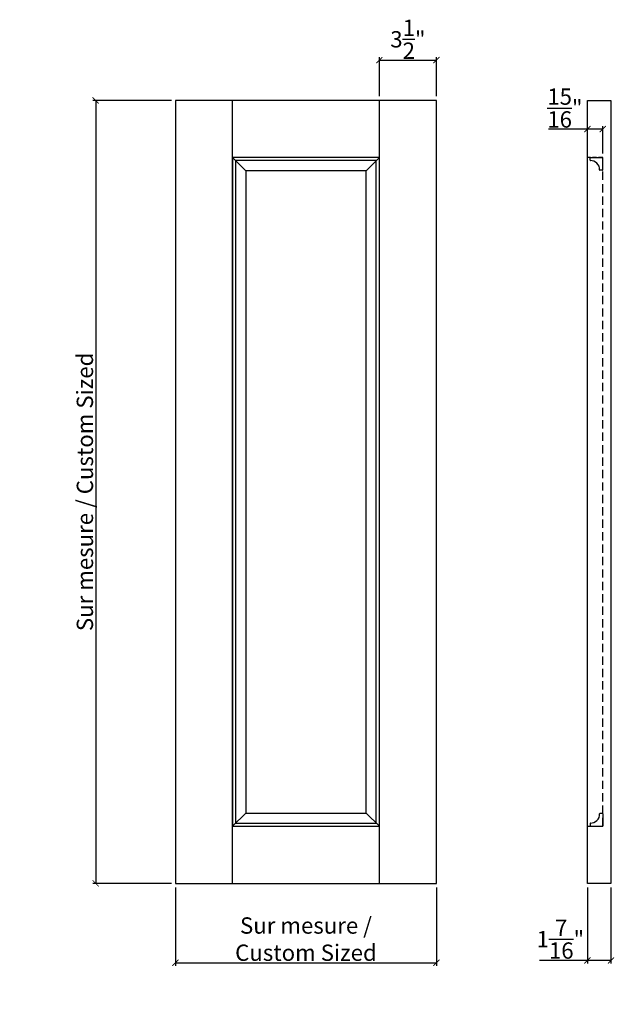
# Model space of a CAD drawing. Extents: x 40 to 76.4, y 45.3 to 105.6.
import ezdxf

# ---------------------------------------------------------------- set-up
doc = ezdxf.new("R2010")
doc.units = 0
doc.header["$LTSCALE"] = 0.04
doc.header["$PDMODE"] = 3
doc.header["$PDSIZE"] = 0.25
doc.linetypes.add('DASHED', pattern=[19.05, 12.7, -6.35])
doc.linetypes.add('DASHED2', pattern=[9.525, 6.35, -3.175])
doc.layers.get('0').update_dxf_attribs({"linetype": 'CONTINUOUS'})
doc.layers.get('Defpoints').update_dxf_attribs({"linetype": 'CONTINUOUS'})
doc.styles.get("Standard").update_dxf_attribs({"font": 'stylu.ttf', "height": 1})
doc.dimstyles.get("Standard").update_dxf_attribs({"dimtxt": 1, "dimasz": 0.375, "dimexe": 0.18, "dimexo": 0.25, "dimgap": 0.09, "dimtad": 1, "dimdec": 4, "dimzin": 0, "dimdsep": 46, "dimlunit": 5, "dimtxsty": 'Standard', "dimblk": 'ARCHTICK', "dimcen": 0.09, "dimclrd": 3, "dimclre": 3, "dimadec": 0, "dimazin": 0, "dimtfac": 1, "dimtdec": 4, "dimtofl": 0, "dimtmove": 0, "dimatfit": 3, "dimfxl": 0, "dimtolj": 1, "dimtzin": 0, "dimarcsym": 0})

# ---------------------------------------------------------------- blocks, each defined once
blk = doc.blocks.new('_ArchTick')
at = {"color": 0, "linetype": 'ByBlock', "const_width": 0.15}
blk.add_lwpolyline([(-0.5, -0.5), (0.5, 0.5)], dxfattribs=at)
blk = doc.blocks.new('*D4')
at = {"color": 3, "lineweight": -2}
for p, q in [((74.782, 52.444), (74.782, 47.787)), ((76.22, 52.444), (76.22, 47.787)), ((74.782, 47.967), (71.831, 47.967)), ((76.22, 47.967), (74.782, 47.967))]:
    blk.add_line(p, q, dxfattribs=at)
at = {"layer": 'Defpoints', "color": 0}
for p in [(74.782, 52.694), (76.22, 52.694), (74.782, 47.967)]:
    blk.add_point(p, dxfattribs=at)
at = {"color": 3, "lineweight": -2, "xscale": 0.375, "yscale": 0.375, "zscale": 0.375, "rotation": 180}
blk.add_blockref('_ArchTick', (74.782, 47.967), dxfattribs=at)
at = {"color": 3, "lineweight": -2, "xscale": 0.375, "yscale": 0.375, "zscale": 0.375}
blk.add_blockref('_ArchTick', (76.22, 47.967), dxfattribs=at)
at = {"color": 0, "insert": (73.119, 49.273), "char_height": 1, "attachment_point": 5}
blk.add_mtext('\\A1;1{\\H1x;\\S7/16;}"', dxfattribs=at)
blk = doc.blocks.new('*D5')
at = {"color": 3, "lineweight": -2}
for p, q in [((74.782, 97.444), (74.782, 99.116)), ((75.72, 97.444), (75.72, 99.116)), ((74.782, 98.936), (72.388, 98.936)), ((75.72, 98.936), (74.782, 98.936))]:
    blk.add_line(p, q, dxfattribs=at)
at = {"layer": 'Defpoints', "color": 0}
for p in [(74.782, 98.936), (74.782, 97.194), (75.72, 97.194)]:
    blk.add_point(p, dxfattribs=at)
at = {"color": 3, "lineweight": -2, "xscale": 0.375, "yscale": 0.375, "zscale": 0.375, "rotation": 180}
blk.add_blockref('_ArchTick', (74.782, 98.936), dxfattribs=at)
at = {"color": 3, "lineweight": -2, "xscale": 0.375, "yscale": 0.375, "zscale": 0.375}
blk.add_blockref('_ArchTick', (75.72, 98.936), dxfattribs=at)
at = {"color": 0, "insert": (73.398, 100.226), "char_height": 1, "attachment_point": 5}
blk.add_mtext('\\A1;{\\H1x;\\S15/16;}"', dxfattribs=at)
blk = doc.blocks.new('*D6')
at = {"color": 3, "lineweight": -2}
for p, q in [((49.272, 100.694), (44.45, 100.694)), ((44.63, 100.694), (44.63, 52.694)), ((49.272, 52.694), (44.45, 52.694))]:
    blk.add_line(p, q, dxfattribs=at)
at = {"layer": 'Defpoints', "color": 0}
for p in [(49.522, 100.694), (44.63, 52.694), (49.522, 52.694)]:
    blk.add_point(p, dxfattribs=at)
at = {"color": 3, "lineweight": -2, "xscale": 0.375, "yscale": 0.375, "zscale": 0.375}
for p, rotation in [((44.63, 100.694), 90), ((44.63, 52.694), 270)]:
    blk.add_blockref('_ArchTick', p, dxfattribs=dict(at, rotation=rotation))
at = {"color": 0, "insert": (43.968, 76.694), "char_height": 1, "attachment_point": 5, "rotation": 90}
blk.add_mtext('\\A1;Sur mesure / Custom Sized', dxfattribs=at)
blk = doc.blocks.new('*D7')
at = {"color": 3, "lineweight": -2}
for p, q in [((49.522, 52.444), (49.522, 47.642)), ((65.522, 52.444), (65.522, 47.642)), ((49.522, 47.822), (65.522, 47.822))]:
    blk.add_line(p, q, dxfattribs=at)
at = {"layer": 'Defpoints', "color": 0}
for p in [(49.522, 52.694), (65.522, 52.694), (65.522, 47.822)]:
    blk.add_point(p, dxfattribs=at)
at = {"color": 3, "lineweight": -2, "xscale": 0.375, "yscale": 0.375, "zscale": 0.375, "rotation": 180}
blk.add_blockref('_ArchTick', (49.522, 47.822), dxfattribs=at)
at = {"color": 3, "lineweight": -2, "xscale": 0.375, "yscale": 0.375, "zscale": 0.375}
blk.add_blockref('_ArchTick', (65.522, 47.822), dxfattribs=at)
at = {"color": 0, "insert": (57.522, 49.275), "char_height": 1, "attachment_point": 5}
blk.add_mtext('\\A1;Sur mesure / \\PCustom Sized', dxfattribs=at)
blk = doc.blocks.new('*D8')
at = {"color": 3, "lineweight": -2}
for p, q in [((62.022, 100.944), (62.022, 103.341)), ((65.522, 100.944), (65.522, 103.341)), ((62.022, 103.161), (65.522, 103.161))]:
    blk.add_line(p, q, dxfattribs=at)
at = {"layer": 'Defpoints', "color": 0}
for p in [(65.522, 103.161), (62.022, 100.694), (65.522, 100.694)]:
    blk.add_point(p, dxfattribs=at)
at = {"color": 3, "lineweight": -2, "xscale": 0.375, "yscale": 0.375, "zscale": 0.375, "rotation": 180}
blk.add_blockref('_ArchTick', (62.022, 103.161), dxfattribs=at)
at = {"color": 3, "lineweight": -2, "xscale": 0.375, "yscale": 0.375, "zscale": 0.375}
blk.add_blockref('_ArchTick', (65.522, 103.161), dxfattribs=at)
at = {"color": 0, "insert": (63.772, 104.44), "char_height": 1, "attachment_point": 5}
blk.add_mtext('\\A1;3{\\H1x;\\S1/2;}"', dxfattribs=at)

msp = doc.modelspace()

# ---------------------------------------------------------------- linework, layer by layer
at = {"lineweight": 30}
for p, q in [((49.52213, 100.69405), (49.52213, 52.69405)), ((65.52213, 100.69405), (49.52213, 100.69405)), ((65.52213, 52.69405), (65.52213, 100.69405)), ((74.7824, 52.69405), (74.7824, 100.69405)), ((74.7824, 100.69405), (76.2199, 100.69405)), ((76.2199, 100.69405), (76.2199, 52.69405)), ((53.02213, 97.19405), (53.02213, 56.19405)), ((62.02213, 97.19405), (53.02213, 97.19405)), ((53.02213, 97.19405), (53.02213, 56.19405)), ((62.02213, 97.19405), (53.02213, 97.19405)), ((53.02213, 56.19405), (53.02213, 97.19405)), ((62.02213, 56.19405), (62.02213, 97.19405)), ((62.02213, 56.19405), (62.02213, 97.19405)), ((61.83463, 97.00655), (53.20963, 97.00655)), ((53.20963, 97.00655), (53.20963, 56.38155)), ((61.83463, 56.38155), (61.83463, 97.00655)), ((61.20963, 96.38155), (53.83463, 96.38155)), ((53.83463, 96.38155), (53.83463, 57.00655)), ((61.20963, 57.00655), (61.20963, 96.38155)), ((53.83463, 57.00655), (61.20963, 57.00655)), ((53.02213, 56.19405), (62.02213, 56.19405)), ((53.02213, 56.19405), (62.02213, 56.19405)), ((53.20963, 56.38155), (61.83463, 56.38155)), ((49.52213, 52.69405), (65.52213, 52.69405)), ((76.2199, 52.69405), (74.7824, 52.69405))]:
    msp.add_line(p, q, dxfattribs=at)
at = {"color": 251}
for p, q in [((53.02213, 97.19405), (53.02213, 100.69405)), ((62.02213, 97.19405), (62.02213, 100.69405)), ((53.02213, 52.69405), (53.02213, 56.19405)), ((62.02213, 52.69405), (62.02213, 56.19405))]:
    msp.add_line(p, q, dxfattribs=at)
at = {"ltscale": 0.25}
for p, q in [((53.02213, 97.19405), (53.83463, 96.38155)), ((61.20963, 96.38155), (62.02213, 97.19405)), ((53.83463, 57.00655), (53.02213, 56.19405)), ((61.20963, 57.00655), (62.02213, 56.19405))]:
    msp.add_line(p, q, dxfattribs=at)
at = {"linetype": 'DASHED2', "lineweight": 30}
for p, q in [((75.7199, 97.19405), (74.7824, 97.19405)), ((74.7824, 56.19405), (75.7199, 56.19405))]:
    msp.add_line(p, q, dxfattribs=at)
for p, q in [((74.95717, 97.19405), (75.7199, 97.19405)), ((75.7199, 96.43132), (75.7199, 97.19405)), ((74.93731, 97.02214), (74.93731, 97.17418)), ((74.95769, 97.00228), (74.95666, 97.00228)), ((75.70004, 96.41145), (75.548, 96.41145)), ((75.70004, 56.97664), (75.548, 56.97664)), ((75.7199, 56.95677), (75.7199, 56.19405)), ((74.93731, 56.36595), (74.93731, 56.21391)), ((74.95769, 56.38581), (74.95666, 56.38581)), ((74.95717, 56.19405), (75.7199, 56.19405))]:
    msp.add_line(p, q)
at = {"linetype": 'DASHED', "lineweight": 30}
msp.add_line((75.7199, 56.19405), (75.7199, 97.19405), dxfattribs=at)
for centre, radius, start, end in [((74.95717, 97.17418), 0.01986, 90, 180), ((74.95717, 97.02214), 0.01986, 180, 271.4919496), ((74.97217, 96.44631), 0.55616, 358.5080504, 91.4919496), ((75.548, 96.43132), 0.01986, 178.5080504, 270), ((75.70004, 96.43132), 0.01986, 270, 0), ((74.97217, 56.94178), 0.55616, 268.5080504, 1.4919496), ((75.548, 56.95677), 0.01986, 90, 181.4919496), ((75.70004, 56.95677), 0.01986, 0, 90), ((74.95717, 56.36595), 0.01986, 88.5080504, 180), ((74.95717, 56.21391), 0.01986, 180, 270)]:
    msp.add_arc(centre, radius, start, end)

# ---------------------------------------------------------------- dimensions: what is measured, and where the dimension line sits
dim = msp.add_linear_dim(base=(65.52213, 103.16148), p1=(62.02213, 100.69405), p2=(65.52213, 100.69405), dimstyle='Standard', override={"dimpost": '"'})
dim.commit()
dim.dimension.update_dxf_attribs({"geometry": '*D8', "text_midpoint": (63.77213, 104.44047)})
dim = msp.add_linear_dim(base=(74.7824, 98.93601), p1=(75.7199, 97.19405), p2=(74.7824, 97.19405), angle=180, dimstyle='Standard', override={"dimpost": '"'})
dim.commit()
dim.dimension.update_dxf_attribs({"geometry": '*D5', "text_midpoint": (73.39793, 98.93601), "dimtype": 160})
dim = msp.add_linear_dim(base=(44.62961, 52.69405), p1=(49.52213, 100.69405), p2=(49.52213, 52.69405), angle=90, text='Sur mesure / Custom Sized', dimstyle='Standard', override={"dimpost": '"'})
dim.commit()
dim.dimension.update_dxf_attribs({"geometry": '*D6', "text_midpoint": (43.96787, 76.69405)})
dim = msp.add_linear_dim(base=(65.52213, 47.82236), p1=(49.52213, 52.69405), p2=(65.52213, 52.69405), text='Sur mesure / \\PCustom Sized', dimstyle='Standard', override={"dimpost": '"'})
dim.commit()
dim.dimension.update_dxf_attribs({"geometry": '*D7', "text_midpoint": (57.52213, 49.27461)})
dim = msp.add_linear_dim(base=(74.7824, 47.96668), p1=(76.2199, 52.69405), p2=(74.7824, 52.69405), angle=180, dimstyle='Standard', override={"dimpost": '"'})
dim.commit()
dim.dimension.update_dxf_attribs({"geometry": '*D4', "text_midpoint": (73.11901, 49.27313)})

doc.saveas('drawing.dxf')
